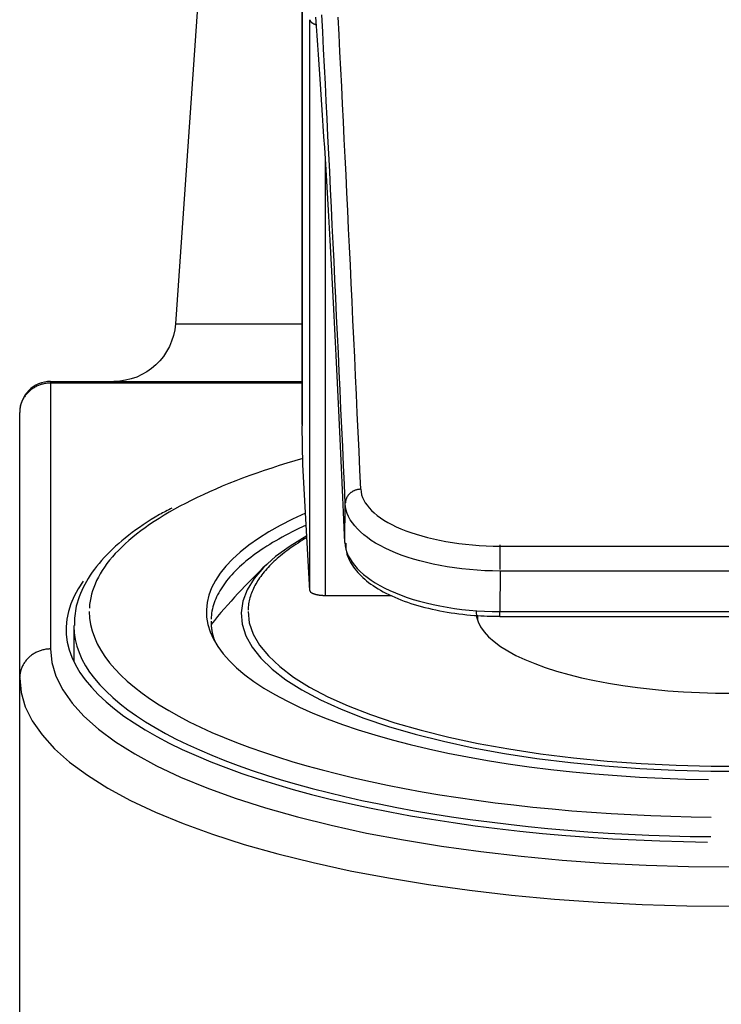
# Model space of a CAD drawing. Extents: x 0 to 210, y 0 to 297.
# Drawn here: x 157 to 164, y 162 to 171 of the extents above; entities that cross this region are included whole.
import ezdxf

# ---------------------------------------------------------------- set-up
doc = ezdxf.new("R2010")
doc.units = 0
doc.header["$LTSCALE"] = 4
doc.header["$MEASUREMENT"] = 0
doc.layers.get('0').update_dxf_attribs({"linetype": 'CONTINUOUS'})

msp = doc.modelspace()

# ---------------------------------------------------------------- linework, layer by layer
for p, q in [((158.8312, 176.6732, 0), (158.2506, 168.3709, 0)), ((159.4778, 174.9876, 0), (159.4778, 167.4184, 0)), ((159.4782, 174.9728, 0), (159.4782, 167.3838, 0)), ((159.5534, 165.7871, 0), (159.5534, 171.3183, 0)), ((159.7033, 169.9867, 0), (159.7033, 165.7397, 0)), ((158.2506, 168.3709, 0), (159.4775, 168.3709, 0)), ((157.0409, 167.8128, 0), (157.0409, 167.797, 0)), ((157.0409, 167.8128, 0), (159.478, 167.8128, 0)), ((159.478, 167.797, 0), (157.0409, 167.797, 0)), ((157.0409, 167.797, 0), (157.0409, 165.2208, 0)), ((156.7409, 164.9365, 0), (156.7409, 167.5128, 0)), ((159.4872, 167.0041, 0), (159.4782, 167.3838, 0)), ((159.4872, 167.0041, 0), (159.4872, 167.0038, 0)), ((159.5534, 165.7871, 0), (159.4872, 167.0038, 0)), ((159.8946, 166.251, 0), (159.8978, 166.6287, 0)), ((161.4006, 166.2176, 0), (165.8813, 166.2177, 0)), ((161.4006, 165.9759, 0), (161.3974, 165.5829, 0)), ((165.8813, 165.9759, 0), (161.4006, 165.9759, 0)), ((159.7033, 165.7397, 0), (160.3396, 165.7397, 0)), ((161.1809, 165.545, 0), (161.1809, 165.4963, 0)), ((161.3974, 165.5829, 0), (165.8845, 165.5829, 0)), ((161.3974, 165.5365, 0), (165.8845, 165.5365, 0)), ((157.2659, 165.4412, 0), (157.2659, 165.0989, 0)), ((156.7409, 146.2117, 0), (156.7409, 164.9365, 0))]:
    msp.add_line(p, q)
for points in [[(159.8978, 166.6287, 0), (159.8894, 166.8137, 0), (159.8809, 166.998, 0), (159.8725, 167.1815, 0), (159.8641, 167.3644, 0), (159.8557, 167.5465, 0), (159.8473, 167.7278, 0), (159.8389, 167.9084, 0), (159.8305, 168.0883, 0), (159.8221, 168.2675, 0), (159.8137, 168.4459, 0), (159.8053, 168.6236, 0), (159.7969, 168.8005, 0), (159.7885, 168.9767, 0), (159.7801, 169.1522, 0), (159.7717, 169.3269, 0), (159.7633, 169.5009, 0), (159.7549, 169.6741, 0), (159.7465, 169.8466, 0), (159.7381, 170.0184, 0), (159.7297, 170.1894, 0), (159.7213, 170.3596, 0), (159.7129, 170.5292, 0), (159.7045, 170.698, 0), (159.6961, 170.866, 0), (159.6877, 171.0333, 0), (159.6793, 171.1999, 0), (159.6709, 171.3657, 0)], [(159.5534, 171.3183, 0), (159.5534, 171.3171, 0), (159.5536, 171.316, 0), (159.5538, 171.3148, 0), (159.554, 171.3137, 0), (159.5543, 171.3126, 0), (159.5546, 171.3114, 0), (159.555, 171.3103, 0), (159.5555, 171.3092, 0), (159.556, 171.308, 0), (159.5566, 171.3069, 0), (159.5572, 171.3058, 0), (159.5579, 171.3047, 0), (159.5586, 171.3036, 0), (159.5594, 171.3025, 0), (159.5602, 171.3014, 0), (159.5611, 171.3003, 0), (159.562, 171.2992, 0), (159.563, 171.2981, 0), (159.564, 171.297, 0), (159.5651, 171.296, 0), (159.5662, 171.2949, 0), (159.5674, 171.2939, 0), (159.5687, 171.2928, 0), (159.5699, 171.2918, 0), (159.5713, 171.2908, 0), (159.5727, 171.2898, 0), (159.5741, 171.2888, 0), (159.5756, 171.2878, 0), (159.5771, 171.2868, 0), (159.5786, 171.2859, 0), (159.5802, 171.2849, 0), (159.5819, 171.284, 0), (159.5836, 171.2831, 0), (159.5853, 171.2822, 0), (159.5871, 171.2813, 0), (159.589, 171.2804, 0), (159.5908, 171.2795, 0), (159.5927, 171.2787, 0), (159.5947, 171.2778, 0), (159.5967, 171.277, 0), (159.5987, 171.2762, 0), (159.6008, 171.2754, 0), (159.6029, 171.2746, 0), (159.605, 171.2739, 0), (159.6072, 171.2731, 0), (159.6094, 171.2724, 0), (159.6117, 171.2717, 0), (159.6139, 171.271, 0), (159.6162, 171.2703, 0)], [(159.8946, 166.251, 0), (159.8881, 166.3986, 0), (159.8815, 166.5448, 0), (159.8749, 166.6897, 0), (159.8683, 166.8332, 0), (159.8617, 166.9754, 0), (159.8552, 167.1162, 0), (159.8486, 167.2556, 0), (159.842, 167.3936, 0), (159.8354, 167.5302, 0), (159.8289, 167.6655, 0), (159.8223, 167.7994, 0), (159.8157, 167.9319, 0), (159.8091, 168.063, 0), (159.8026, 168.1928, 0), (159.796, 168.3211, 0), (159.7894, 168.4481, 0), (159.7829, 168.5736, 0), (159.7763, 168.6978, 0), (159.7698, 168.8206, 0), (159.7632, 168.9419, 0), (159.7566, 169.0619, 0), (159.7501, 169.1805, 0), (159.7435, 169.2976, 0), (159.737, 169.4134, 0), (159.7304, 169.5277, 0), (159.7239, 169.6407, 0), (159.7174, 169.7522, 0), (159.7108, 169.8623, 0), (159.7043, 169.971, 0), (159.6978, 170.0783, 0), (159.6912, 170.1842, 0), (159.6847, 170.2886, 0), (159.6782, 170.3917, 0), (159.6717, 170.4933, 0), (159.6652, 170.5934, 0), (159.6587, 170.6922, 0), (159.6521, 170.7895, 0), (159.6456, 170.8854, 0), (159.6391, 170.9799, 0), (159.6327, 171.0729, 0), (159.6262, 171.1645, 0), (159.6197, 171.2547, 0), (159.6132, 171.3434, 0)], [(160.0477, 166.7682, 0), (160.0393, 166.9533, 0), (160.0309, 167.1377, 0), (160.0225, 167.3213, 0), (160.0141, 167.5042, 0), (160.0057, 167.6864, 0), (159.9973, 167.8679, 0), (159.9889, 168.0486, 0), (159.9805, 168.2286, 0), (159.9721, 168.4078, 0), (159.9637, 168.5863, 0), (159.9553, 168.7641, 0), (159.9469, 168.9411, 0), (159.9385, 169.1174, 0), (159.9301, 169.2929, 0), (159.9217, 169.4678, 0), (159.9133, 169.6418, 0), (159.9049, 169.8152, 0), (159.8965, 169.9877, 0), (159.8881, 170.1596, 0), (159.8797, 170.3307, 0), (159.8713, 170.5011, 0), (159.8629, 170.6707, 0), (159.8545, 170.8396, 0), (159.8461, 171.0077, 0), (159.8377, 171.1751, 0), (159.8293, 171.3417, 0)], [(157.0409, 167.797, 0), (157.0315, 167.7968, 0), (157.0221, 167.7964, 0), (157.0127, 167.7957, 0), (157.0033, 167.7947, 0), (156.994, 167.7935, 0), (156.9847, 167.7919, 0), (156.9755, 167.7901, 0), (156.9663, 167.7881, 0), (156.9572, 167.7857, 0), (156.9482, 167.7831, 0), (156.9393, 167.7802, 0), (156.9305, 167.777, 0), (156.9218, 167.7736, 0), (156.9132, 167.7699, 0), (156.9047, 167.766, 0), (156.8964, 167.7618, 0), (156.8882, 167.7574, 0), (156.8802, 167.7527, 0), (156.8723, 167.7478, 0), (156.8646, 167.7427, 0), (156.857, 167.7373, 0), (156.8497, 167.7318, 0), (156.8425, 167.726, 0), (156.8356, 167.7199, 0), (156.8288, 167.7137, 0), (156.8222, 167.7073, 0), (156.8159, 167.7007, 0), (156.8098, 167.6939, 0), (156.8039, 167.687, 0), (156.7982, 167.6798, 0), (156.7928, 167.6725, 0), (156.7876, 167.6651, 0), (156.7827, 167.6574, 0), (156.778, 167.6497, 0), (156.7736, 167.6418, 0), (156.7695, 167.6338, 0), (156.7656, 167.6256, 0), (156.762, 167.6174, 0), (156.7587, 167.609, 0), (156.7556, 167.6006, 0), (156.7528, 167.5921, 0), (156.7503, 167.5834, 0), (156.7481, 167.5748, 0), (156.7462, 167.566, 0), (156.7446, 167.5572, 0), (156.7433, 167.5484, 0), (156.7422, 167.5395, 0), (156.7415, 167.5306, 0), (156.7411, 167.5217, 0)], [(159.4778, 167.4184, 0), (159.4778, 167.4178, 0), (159.4778, 167.4171, 0), (159.4778, 167.4164, 0), (159.4778, 167.4157, 0), (159.4778, 167.415, 0), (159.4778, 167.4143, 0), (159.4778, 167.4136, 0), (159.4778, 167.4129, 0), (159.4778, 167.4122, 0), (159.4778, 167.4115, 0), (159.4778, 167.4108, 0), (159.4778, 167.4101, 0), (159.4778, 167.4094, 0), (159.4778, 167.4087, 0), (159.4778, 167.4081, 0), (159.4778, 167.4074, 0), (159.4778, 167.4067, 0), (159.4779, 167.406, 0), (159.4779, 167.4053, 0), (159.4779, 167.4046, 0), (159.4779, 167.4039, 0), (159.4779, 167.4032, 0), (159.4779, 167.4025, 0), (159.4779, 167.4018, 0), (159.4779, 167.4011, 0), (159.4779, 167.4004, 0), (159.4779, 167.3997, 0), (159.4779, 167.399, 0), (159.4779, 167.3983, 0), (159.4779, 167.3977, 0), (159.478, 167.397, 0), (159.478, 167.3963, 0), (159.478, 167.3956, 0), (159.478, 167.3949, 0), (159.478, 167.3942, 0), (159.478, 167.3935, 0), (159.478, 167.3928, 0), (159.478, 167.3921, 0), (159.478, 167.3914, 0), (159.4781, 167.3907, 0), (159.4781, 167.39, 0), (159.4781, 167.3893, 0), (159.4781, 167.3886, 0), (159.4781, 167.388, 0), (159.4781, 167.3873, 0), (159.4781, 167.3866, 0), (159.4782, 167.3859, 0), (159.4782, 167.3852, 0), (159.4782, 167.3845, 0)], [(159.4859, 167.0666, 0), (159.4086, 167.0441, 0), (159.3325, 167.0211, 0), (159.2576, 166.9977, 0), (159.184, 166.974, 0), (159.1116, 166.9498, 0), (159.0405, 166.9253, 0), (158.9707, 166.9004, 0), (158.9022, 166.8751, 0), (158.8351, 166.8494, 0), (158.7693, 166.8234, 0), (158.7049, 166.797, 0), (158.6419, 166.7703, 0), (158.5803, 166.7433, 0), (158.5201, 166.7159, 0), (158.4614, 166.6882, 0), (158.4041, 166.6602, 0), (158.3483, 166.6319, 0), (158.294, 166.6033, 0), (158.2412, 166.5744, 0), (158.1899, 166.5453, 0), (158.1402, 166.5158, 0), (158.092, 166.4861, 0), (158.0454, 166.4562, 0), (158.0004, 166.426, 0), (157.9569, 166.3955, 0), (157.9151, 166.3649, 0), (157.8749, 166.334, 0), (157.8363, 166.3029, 0), (157.7993, 166.2716, 0), (157.764, 166.2401, 0), (157.7303, 166.2084, 0), (157.6984, 166.1765, 0), (157.6681, 166.1445, 0), (157.6394, 166.1123, 0), (157.6125, 166.08, 0), (157.5873, 166.0475, 0), (157.5638, 166.0149, 0), (157.542, 165.9822, 0), (157.5219, 165.9493, 0), (157.5036, 165.9164, 0), (157.4869, 165.8833, 0), (157.472, 165.8502, 0), (157.4589, 165.817, 0), (157.4475, 165.7837, 0), (157.4379, 165.7504, 0), (157.43, 165.7171, 0), (157.4238, 165.6836, 0), (157.4194, 165.6502, 0), (157.4168, 165.6168, 0)], [(160.0477, 166.7682, 0), (160.043, 166.7681, 0), (160.0383, 166.7678, 0), (160.0336, 166.7675, 0), (160.0289, 166.7669, 0), (160.0243, 166.7663, 0), (160.0196, 166.7655, 0), (160.015, 166.7646, 0), (160.0104, 166.7636, 0), (160.0059, 166.7624, 0), (160.0014, 166.7611, 0), (159.9969, 166.7596, 0), (159.9925, 166.7581, 0), (159.9882, 166.7564, 0), (159.9839, 166.7546, 0), (159.9796, 166.7526, 0), (159.9755, 166.7505, 0), (159.9714, 166.7484, 0), (159.9674, 166.7461, 0), (159.9634, 166.7436, 0), (159.9596, 166.7411, 0), (159.9558, 166.7385, 0), (159.9521, 166.7357, 0), (159.9485, 166.7329, 0), (159.9451, 166.7299, 0), (159.9417, 166.7269, 0), (159.9384, 166.7237, 0), (159.9352, 166.7205, 0), (159.9322, 166.7172, 0), (159.9292, 166.7138, 0), (159.9264, 166.7103, 0), (159.9237, 166.7067, 0), (159.9211, 166.703, 0), (159.9186, 166.6993, 0), (159.9163, 166.6955, 0), (159.9141, 166.6916, 0), (159.912, 166.6877, 0), (159.9101, 166.6837, 0), (159.9083, 166.6797, 0), (159.9066, 166.6756, 0), (159.9051, 166.6715, 0), (159.9037, 166.6673, 0), (159.9025, 166.6631, 0), (159.9014, 166.6589, 0), (159.9004, 166.6546, 0), (159.8996, 166.6503, 0), (159.8989, 166.646, 0), (159.8984, 166.6417, 0), (159.8981, 166.6374, 0), (159.8978, 166.633, 0)], [(159.5124, 166.5362, 0), (159.3857, 166.4773, 0), (159.2672, 166.4167, 0), (159.157, 166.3544, 0), (159.0556, 166.2907, 0), (158.963, 166.2256, 0), (158.8793, 166.1593, 0), (158.8049, 166.0918, 0), (158.7398, 166.0234, 0), (158.6842, 165.9541, 0), (158.6381, 165.8841, 0), (158.6016, 165.8136, 0), (158.5749, 165.7425, 0), (158.5579, 165.6712, 0), (158.5508, 165.5997, 0), (158.5534, 165.5282, 0), (158.5659, 165.4568, 0), (158.5881, 165.3856, 0), (158.6201, 165.3148, 0), (158.6618, 165.2446, 0), (158.7131, 165.1749, 0), (158.7738, 165.1061, 0), (158.844, 165.0382, 0), (158.9234, 164.9713, 0), (159.0119, 164.9057, 0), (159.1093, 164.8413, 0), (159.2155, 164.7783, 0), (159.3302, 164.7169, 0), (159.4532, 164.6572, 0), (159.5843, 164.5993, 0), (159.7232, 164.5433, 0), (159.8696, 164.4892, 0), (160.0233, 164.4373, 0), (160.184, 164.3876, 0), (160.3514, 164.3402, 0), (160.5251, 164.2952, 0), (160.7048, 164.2526, 0), (160.8902, 164.2127, 0), (161.0809, 164.1753, 0), (161.2765, 164.1407, 0), (161.4767, 164.1089, 0), (161.681, 164.0799, 0), (161.8892, 164.0539, 0), (162.1007, 164.0307, 0), (162.3152, 164.0106, 0), (162.5322, 163.9935, 0), (162.7514, 163.9794, 0), (162.9722, 163.9685, 0), (163.1944, 163.9606, 0), (163.4174, 163.9559, 0)], [(159.519, 166.4201, 0), (159.4836, 166.4038, 0), (159.4488, 166.3874, 0), (159.4146, 166.3709, 0), (159.381, 166.3542, 0), (159.3481, 166.3373, 0), (159.3159, 166.3204, 0), (159.2843, 166.3033, 0), (159.2533, 166.2861, 0), (159.2231, 166.2688, 0), (159.1934, 166.2514, 0), (159.1645, 166.2338, 0), (159.1362, 166.2162, 0), (159.1087, 166.1984, 0), (159.0818, 166.1805, 0), (159.0556, 166.1625, 0), (159.03, 166.1444, 0), (159.0052, 166.1263, 0), (158.9811, 166.108, 0), (158.9577, 166.0896, 0), (158.935, 166.0711, 0), (158.913, 166.0526, 0), (158.8917, 166.0339, 0), (158.8712, 166.0152, 0), (158.8513, 165.9964, 0), (158.8322, 165.9775, 0), (158.8138, 165.9586, 0), (158.7961, 165.9396, 0), (158.7792, 165.9205, 0), (158.763, 165.9013, 0), (158.7475, 165.8821, 0), (158.7328, 165.8628, 0), (158.7188, 165.8435, 0), (158.7056, 165.8241, 0), (158.6931, 165.8047, 0), (158.6814, 165.7852, 0), (158.6704, 165.7657, 0), (158.6601, 165.7461, 0), (158.6506, 165.7265, 0), (158.6419, 165.7068, 0), (158.6339, 165.6872, 0), (158.6267, 165.6675, 0), (158.6202, 165.6477, 0), (158.6145, 165.628, 0), (158.6096, 165.6082, 0), (158.6054, 165.5884, 0), (158.602, 165.5686, 0), (158.5993, 165.5487, 0), (158.5974, 165.5289, 0), (158.5962, 165.5091, 0)], [(159.5245, 166.3161, 0), (159.3617, 166.2176, 0), (159.2219, 166.1155, 0), (159.1058, 166.0105, 0), (159.0141, 165.903, 0), (158.9473, 165.7936, 0), (158.9056, 165.683, 0), (158.8893, 165.5717, 0), (158.8986, 165.4603, 0), (158.9333, 165.3494, 0), (158.9934, 165.2397, 0), (159.0783, 165.1316, 0), (159.1878, 165.0259, 0), (159.3212, 164.9229, 0), (159.4777, 164.8234, 0), (159.6567, 164.7278, 0), (159.857, 164.6367, 0), (160.0776, 164.5505, 0), (160.3174, 164.4697, 0), (160.575, 164.3947, 0), (160.8491, 164.326, 0), (161.1381, 164.2639, 0), (161.4407, 164.2087, 0), (161.755, 164.1608, 0), (162.0794, 164.1203, 0), (162.4123, 164.0876, 0), (162.7517, 164.0627, 0), (163.0959, 164.0459, 0), (163.443, 164.0372, 0), (163.7912, 164.0366, 0)], [(159.5255, 166.3006, 0), (159.5033, 166.2874, 0), (159.4816, 166.2742, 0), (159.4602, 166.2608, 0), (159.4393, 166.2475, 0), (159.4188, 166.234, 0), (159.3988, 166.2205, 0), (159.3791, 166.2069, 0), (159.3599, 166.1933, 0), (159.3411, 166.1796, 0), (159.3227, 166.1659, 0), (159.3048, 166.152, 0), (159.2873, 166.1382, 0), (159.2702, 166.1243, 0), (159.2535, 166.1103, 0), (159.2373, 166.0962, 0), (159.2216, 166.0822, 0), (159.2062, 166.068, 0), (159.1913, 166.0539, 0), (159.1769, 166.0396, 0), (159.1629, 166.0254, 0), (159.1493, 166.011, 0), (159.1362, 165.9967, 0), (159.1236, 165.9823, 0), (159.1114, 165.9679, 0), (159.0996, 165.9534, 0), (159.0883, 165.9389, 0), (159.0774, 165.9243, 0), (159.067, 165.9097, 0), (159.0571, 165.8951, 0), (159.0476, 165.8805, 0), (159.0386, 165.8658, 0), (159.03, 165.8511, 0), (159.0219, 165.8364, 0), (159.0142, 165.8216, 0), (159.007, 165.8068, 0), (159.0003, 165.792, 0), (158.994, 165.7772, 0), (158.9882, 165.7624, 0), (158.9828, 165.7475, 0), (158.9779, 165.7326, 0), (158.9735, 165.7177, 0), (158.9696, 165.7028, 0), (158.9661, 165.6879, 0), (158.963, 165.673, 0), (158.9605, 165.6581, 0), (158.9584, 165.6431, 0), (158.9567, 165.6282, 0), (158.9556, 165.6132, 0), (158.9549, 165.5982, 0)], [(161.4006, 165.9917, 0), (161.4006, 165.9969, 0), (161.4006, 166.0023, 0), (161.4006, 166.0078, 0), (161.4006, 166.0134, 0), (161.4006, 166.0191, 0), (161.4006, 166.025, 0), (161.4006, 166.0309, 0), (161.4006, 166.037, 0), (161.4006, 166.0431, 0), (161.4006, 166.0493, 0), (161.4006, 166.0555, 0), (161.4006, 166.0618, 0), (161.4006, 166.0681, 0), (161.4006, 166.0744, 0), (161.4006, 166.0807, 0), (161.4006, 166.087, 0), (161.4006, 166.0934, 0), (161.4006, 166.0997, 0), (161.4006, 166.1059, 0), (161.4006, 166.1121, 0), (161.4006, 166.1183, 0), (161.4006, 166.1244, 0), (161.4006, 166.1304, 0), (161.4006, 166.1363, 0), (161.4006, 166.1421, 0), (161.4006, 166.1478, 0), (161.4006, 166.1534, 0), (161.4006, 166.1588, 0), (161.4006, 166.1641, 0), (161.4006, 166.1693, 0), (161.4006, 166.1742, 0), (161.4006, 166.1791, 0), (161.4006, 166.1837, 0), (161.4006, 166.1882, 0), (161.4006, 166.1924, 0), (161.4006, 166.1965, 0), (161.4006, 166.2004, 0), (161.4006, 166.204, 0), (161.4006, 166.2074, 0), (161.4006, 166.2106, 0), (161.4006, 166.2136, 0), (161.4006, 166.2163, 0), (161.4006, 166.2188, 0), (161.4006, 166.221, 0), (161.4006, 166.223, 0), (161.4006, 166.2247, 0), (161.4006, 166.2261, 0), (161.4006, 166.2273, 0), (161.4006, 166.2283, 0)], [(157.3565, 165.8774, 0), (157.3084, 165.8048, 0), (157.2684, 165.7317, 0), (157.2367, 165.6582, 0), (157.2133, 165.5844, 0), (157.1981, 165.5103, 0), (157.1913, 165.4361, 0), (157.1929, 165.3619, 0), (157.2027, 165.2878, 0), (157.2209, 165.2138, 0), (157.2474, 165.1401, 0), (157.2822, 165.0667, 0), (157.3252, 164.9938, 0), (157.3764, 164.9214, 0), (157.4356, 164.8496, 0), (157.5029, 164.7786, 0), (157.5781, 164.7084, 0), (157.6611, 164.6391, 0), (157.7519, 164.5708, 0), (157.8503, 164.5036, 0), (157.9562, 164.4376, 0), (158.0694, 164.3728, 0), (158.1898, 164.3094, 0), (158.3173, 164.2474, 0), (158.4517, 164.1869, 0), (158.5927, 164.128, 0), (158.7403, 164.0708, 0), (158.8942, 164.0153, 0), (159.0543, 163.9616, 0), (159.2203, 163.9098, 0), (159.392, 163.8599, 0), (159.5692, 163.812, 0), (159.7517, 163.7662, 0), (159.9392, 163.7225, 0), (160.1314, 163.681, 0), (160.3283, 163.6418, 0), (160.5294, 163.6048, 0), (160.7345, 163.5702, 0), (160.9434, 163.5379, 0), (161.1557, 163.5081, 0), (161.3713, 163.4808, 0), (161.5898, 163.4559, 0), (161.811, 163.4336, 0), (162.0345, 163.4138, 0), (162.2601, 163.3966, 0), (162.4875, 163.382, 0), (162.7164, 163.3701, 0), (162.9465, 163.3608, 0), (163.1775, 163.3541, 0), (163.409, 163.3501, 0)], [(159.5534, 165.7871, 0), (159.5535, 165.7856, 0), (159.5538, 165.7841, 0), (159.5543, 165.7826, 0), (159.5548, 165.7811, 0), (159.5556, 165.7796, 0), (159.5565, 165.7782, 0), (159.5575, 165.7767, 0), (159.5586, 165.7753, 0), (159.5599, 165.7738, 0), (159.5613, 165.7724, 0), (159.5629, 165.771, 0), (159.5646, 165.7696, 0), (159.5665, 165.7682, 0), (159.5684, 165.7669, 0), (159.5705, 165.7655, 0), (159.5728, 165.7642, 0), (159.5751, 165.7629, 0), (159.5776, 165.7617, 0), (159.5802, 165.7604, 0), (159.5829, 165.7592, 0), (159.5858, 165.758, 0), (159.5887, 165.7569, 0), (159.5918, 165.7557, 0), (159.5949, 165.7546, 0), (159.5982, 165.7536, 0), (159.6016, 165.7525, 0), (159.6051, 165.7515, 0), (159.6086, 165.7506, 0), (159.6123, 165.7496, 0), (159.616, 165.7488, 0), (159.6199, 165.7479, 0), (159.6238, 165.7471, 0), (159.6278, 165.7463, 0), (159.6318, 165.7456, 0), (159.6359, 165.7449, 0), (159.6401, 165.7442, 0), (159.6444, 165.7436, 0), (159.6487, 165.7431, 0), (159.6531, 165.7425, 0), (159.6575, 165.7421, 0), (159.6619, 165.7416, 0), (159.6664, 165.7412, 0), (159.671, 165.7409, 0), (159.6755, 165.7406, 0), (159.6801, 165.7403, 0), (159.6848, 165.7401, 0), (159.6894, 165.74, 0), (159.694, 165.7398, 0), (159.6987, 165.7398, 0)], [(157.4159, 165.5833, 0), (157.419, 165.5207, 0), (157.4282, 165.4582, 0), (157.4435, 165.3958, 0), (157.465, 165.3336, 0), (157.4926, 165.2717, 0), (157.5262, 165.21, 0), (157.5658, 165.1488, 0), (157.6115, 165.0879, 0), (157.6631, 165.0275, 0), (157.7206, 164.9677, 0), (157.7839, 164.9085, 0), (157.8531, 164.85, 0), (157.9279, 164.7922, 0), (158.0084, 164.7351, 0), (158.0944, 164.6789, 0), (158.1859, 164.6236, 0), (158.2828, 164.5693, 0), (158.385, 164.5159, 0), (158.4923, 164.4636, 0), (158.6048, 164.4124, 0), (158.7222, 164.3624, 0), (158.8445, 164.3135, 0), (158.9715, 164.266, 0), (159.1031, 164.2197, 0), (159.2392, 164.1747, 0), (159.3796, 164.1312, 0), (159.5242, 164.0891, 0), (159.673, 164.0484, 0), (159.8256, 164.0093, 0), (159.982, 163.9717, 0), (160.1419, 163.9357, 0), (160.3054, 163.9014, 0), (160.4721, 163.8687, 0), (160.642, 163.8377, 0), (160.8148, 163.8084, 0), (160.9904, 163.7809, 0), (161.1687, 163.7551, 0), (161.3493, 163.7312, 0), (161.5323, 163.7091, 0), (161.7173, 163.6888, 0), (161.9042, 163.6704, 0), (162.0928, 163.6539, 0), (162.283, 163.6393, 0), (162.4745, 163.6266, 0), (162.6671, 163.6158, 0), (162.8607, 163.607, 0), (163.0551, 163.6001, 0), (163.25, 163.5952, 0), (163.4454, 163.5923, 0)], [(158.9546, 165.5833, 0), (158.9671, 165.4742, 0), (159.0042, 165.3657, 0), (159.066, 165.2583, 0), (159.152, 165.1527, 0), (159.2617, 165.0494, 0), (159.3947, 164.9488, 0), (159.5502, 164.8517, 0), (159.7273, 164.7584, 0), (159.9252, 164.6695, 0), (160.1428, 164.5854, 0), (160.3789, 164.5066, 0), (160.6323, 164.4336, 0), (160.9016, 164.3666, 0), (161.1854, 164.306, 0), (161.4823, 164.2522, 0), (161.7906, 164.2055, 0), (162.1087, 164.1661, 0), (162.4349, 164.1342, 0), (162.7675, 164.11, 0), (163.1047, 164.0935, 0), (163.4448, 164.085, 0), (163.7859, 164.0844, 0)], [(161.1659, 165.5833, 0), (161.1708, 165.5336, 0), (161.1854, 165.484, 0), (161.2098, 165.4349, 0), (161.2437, 165.3863, 0), (161.287, 165.3386, 0), (161.3397, 165.2917, 0), (161.4015, 165.2461, 0), (161.4721, 165.2017, 0), (161.5512, 165.1589, 0), (161.6386, 165.1178, 0), (161.7339, 165.0785, 0), (161.8367, 165.0411, 0), (161.9467, 165.0059, 0), (162.0633, 164.973, 0), (162.1861, 164.9426, 0), (162.3147, 164.9146, 0), (162.4486, 164.8893, 0), (162.5871, 164.8667, 0), (162.7298, 164.8469, 0), (162.8761, 164.8301, 0), (163.0254, 164.8162, 0), (163.1771, 164.8053, 0), (163.3307, 164.7975, 0), (163.4855, 164.7929, 0), (163.6409, 164.7913, 0)], [(161.3974, 165.5365, 0), (161.3974, 165.5365, 0), (161.3974, 165.5365, 0), (161.3974, 165.5366, 0), (161.3974, 165.5368, 0), (161.3974, 165.5369, 0), (161.3974, 165.5371, 0), (161.3974, 165.5374, 0), (161.3974, 165.5377, 0), (161.3974, 165.538, 0), (161.3974, 165.5384, 0), (161.3974, 165.5388, 0), (161.3974, 165.5392, 0), (161.3974, 165.5397, 0), (161.3974, 165.5403, 0), (161.3974, 165.5408, 0), (161.3974, 165.5414, 0), (161.3974, 165.5421, 0), (161.3974, 165.5427, 0), (161.3974, 165.5434, 0), (161.3974, 165.5442, 0), (161.3974, 165.545, 0), (161.3974, 165.5458, 0), (161.3974, 165.5467, 0), (161.3974, 165.5476, 0), (161.3974, 165.5485, 0), (161.3974, 165.5495, 0), (161.3974, 165.5505, 0), (161.3974, 165.5515, 0), (161.3974, 165.5526, 0), (161.3974, 165.5537, 0), (161.3974, 165.5549, 0), (161.3974, 165.5561, 0), (161.3974, 165.5573, 0), (161.3974, 165.5585, 0), (161.3974, 165.5598, 0), (161.3974, 165.5611, 0), (161.3974, 165.5625, 0), (161.3974, 165.5639, 0), (161.3974, 165.5653, 0), (161.3974, 165.5667, 0), (161.3974, 165.5682, 0), (161.3974, 165.5697, 0), (161.3974, 165.5713, 0), (161.3974, 165.5728, 0), (161.3974, 165.5745, 0), (161.3974, 165.5761, 0), (161.3974, 165.5777, 0), (161.3974, 165.5794, 0), (161.3974, 165.5811, 0)], [(157.2659, 165.4472, 0), (157.2659, 165.4471, 0), (157.2659, 165.4469, 0), (157.2659, 165.4468, 0), (157.2659, 165.4467, 0), (157.2659, 165.4466, 0), (157.2659, 165.4465, 0), (157.2659, 165.4463, 0), (157.2659, 165.4462, 0), (157.2659, 165.4461, 0), (157.2659, 165.446, 0), (157.2659, 165.4459, 0), (157.2659, 165.4457, 0), (157.2659, 165.4456, 0), (157.2659, 165.4455, 0), (157.2659, 165.4454, 0), (157.2659, 165.4453, 0), (157.2659, 165.4451, 0), (157.2659, 165.445, 0), (157.2659, 165.4449, 0), (157.2659, 165.4448, 0), (157.2659, 165.4447, 0), (157.2659, 165.4445, 0), (157.2659, 165.4444, 0), (157.2659, 165.4443, 0), (157.2659, 165.4442, 0), (157.2659, 165.4441, 0), (157.2659, 165.4439, 0), (157.2659, 165.4438, 0), (157.2659, 165.4437, 0), (157.2659, 165.4436, 0), (157.2659, 165.4435, 0), (157.2659, 165.4433, 0), (157.2659, 165.4432, 0), (157.2659, 165.4431, 0), (157.2659, 165.443, 0), (157.2659, 165.4429, 0), (157.2659, 165.4427, 0), (157.2659, 165.4426, 0), (157.2659, 165.4425, 0), (157.2659, 165.4424, 0), (157.2659, 165.4423, 0), (157.2659, 165.4421, 0), (157.2659, 165.442, 0), (157.2659, 165.4419, 0), (157.2659, 165.4418, 0), (157.2659, 165.4417, 0), (157.2659, 165.4415, 0), (157.2659, 165.4414, 0), (157.2659, 165.4413, 0)], [(157.2659, 165.4412, 0), (157.2691, 165.3771, 0), (157.2785, 165.3131, 0), (157.2942, 165.2492, 0), (157.3162, 165.1855, 0), (157.3444, 165.1221, 0), (157.3788, 165.0589, 0), (157.4194, 164.9962, 0), (157.4662, 164.9339, 0), (157.519, 164.872, 0), (157.5779, 164.8108, 0), (157.6428, 164.7502, 0), (157.7136, 164.6902, 0), (157.7902, 164.631, 0), (157.8726, 164.5726, 0), (157.9607, 164.515, 0), (158.0545, 164.4584, 0), (158.1537, 164.4027, 0), (158.2583, 164.3481, 0), (158.3683, 164.2945, 0), (158.4834, 164.2421, 0), (158.6037, 164.1908, 0), (158.7289, 164.1408, 0), (158.859, 164.0921, 0), (158.9937, 164.0447, 0), (159.1331, 163.9987, 0), (159.2769, 163.9541, 0), (159.4251, 163.911, 0), (159.5773, 163.8693, 0), (159.7336, 163.8293, 0), (159.8938, 163.7908, 0), (160.0576, 163.7539, 0), (160.225, 163.7188, 0), (160.3958, 163.6853, 0), (160.5697, 163.6535, 0), (160.7467, 163.6235, 0), (160.9266, 163.5953, 0), (161.1091, 163.569, 0), (161.2941, 163.5444, 0), (161.4815, 163.5218, 0), (161.6709, 163.501, 0), (161.8623, 163.4822, 0), (162.0555, 163.4653, 0), (162.2503, 163.4503, 0), (162.4464, 163.4373, 0), (162.6436, 163.4263, 0), (162.8419, 163.4173, 0), (163.041, 163.4102, 0), (163.2406, 163.4052, 0), (163.4407, 163.4022, 0)], [(158.5959, 165.4892, 0), (158.5959, 165.4852, 0), (158.5959, 165.4811, 0), (158.596, 165.477, 0), (158.5961, 165.4729, 0), (158.5963, 165.4689, 0), (158.5964, 165.4648, 0), (158.5967, 165.4607, 0), (158.5969, 165.4566, 0), (158.5972, 165.4526, 0), (158.5975, 165.4485, 0), (158.5978, 165.4444, 0), (158.5982, 165.4404, 0), (158.5986, 165.4363, 0), (158.599, 165.4322, 0), (158.5995, 165.4281, 0), (158.6, 165.4241, 0), (158.6005, 165.42, 0), (158.6011, 165.4159, 0), (158.6017, 165.4119, 0), (158.6023, 165.4078, 0), (158.6029, 165.4037, 0), (158.6036, 165.3997, 0), (158.6044, 165.3956, 0), (158.6051, 165.3915, 0), (158.6059, 165.3875, 0), (158.6067, 165.3834, 0), (158.6076, 165.3793, 0), (158.6085, 165.3753, 0), (158.6094, 165.3712, 0), (158.6103, 165.3671, 0), (158.6113, 165.3631, 0), (158.6123, 165.359, 0), (158.6133, 165.355, 0), (158.6144, 165.3509, 0), (158.6155, 165.3468, 0), (158.6167, 165.3428, 0), (158.6178, 165.3387, 0), (158.619, 165.3347, 0), (158.6203, 165.3306, 0), (158.6215, 165.3266, 0), (158.6228, 165.3225, 0), (158.6242, 165.3185, 0), (158.6255, 165.3144, 0), (158.6269, 165.3104, 0), (158.6284, 165.3063, 0), (158.6298, 165.3023, 0), (158.6313, 165.2982, 0), (158.6328, 165.2942, 0), (158.6344, 165.2901, 0)], [(157.0409, 165.2208, 0), (157.0315, 165.2206, 0), (157.0221, 165.2202, 0), (157.0127, 165.2195, 0), (157.0033, 165.2185, 0), (156.994, 165.2173, 0), (156.9847, 165.2157, 0), (156.9755, 165.2139, 0), (156.9663, 165.2118, 0), (156.9572, 165.2095, 0), (156.9482, 165.2068, 0), (156.9393, 165.204, 0), (156.9305, 165.2008, 0), (156.9218, 165.1974, 0), (156.9132, 165.1937, 0), (156.9047, 165.1898, 0), (156.8964, 165.1856, 0), (156.8882, 165.1812, 0), (156.8802, 165.1765, 0), (156.8723, 165.1716, 0), (156.8646, 165.1665, 0), (156.857, 165.1611, 0), (156.8497, 165.1555, 0), (156.8425, 165.1497, 0), (156.8356, 165.1437, 0), (156.8288, 165.1375, 0), (156.8222, 165.1311, 0), (156.8159, 165.1245, 0), (156.8098, 165.1177, 0), (156.8039, 165.1107, 0), (156.7982, 165.1036, 0), (156.7928, 165.0963, 0), (156.7876, 165.0888, 0), (156.7827, 165.0812, 0), (156.778, 165.0735, 0), (156.7736, 165.0656, 0), (156.7695, 165.0575, 0), (156.7656, 165.0494, 0), (156.762, 165.0412, 0), (156.7587, 165.0328, 0), (156.7556, 165.0244, 0), (156.7528, 165.0158, 0), (156.7503, 165.0072, 0), (156.7481, 164.9985, 0), (156.7462, 164.9898, 0), (156.7446, 164.981, 0), (156.7433, 164.9722, 0), (156.7422, 164.9633, 0), (156.7415, 164.9544, 0), (156.7411, 164.9455, 0)], [(157.0409, 165.2208, 0), (157.0539, 165.0881, 0), (157.093, 164.9561, 0), (157.1578, 164.825, 0), (157.2483, 164.6955, 0), (157.3639, 164.5681, 0), (157.5044, 164.4433, 0), (157.6691, 164.3215, 0), (157.8573, 164.2033, 0), (158.0684, 164.0891, 0), (158.3014, 163.9794, 0), (158.5555, 163.8745, 0), (158.8297, 163.775, 0), (159.1229, 163.6812, 0), (159.4339, 163.5934, 0), (159.7615, 163.5121, 0), (160.1045, 163.4375, 0), (160.4613, 163.37, 0), (160.8308, 163.3098, 0), (161.2113, 163.2571, 0), (161.6014, 163.2121, 0), (161.9996, 163.1751, 0), (162.4042, 163.1462, 0), (162.8137, 163.1254, 0), (163.2265, 163.1129, 0), (163.6409, 163.1088, 0)], [(156.7409, 164.9365, 0), (156.7545, 164.7979, 0), (156.7953, 164.6598, 0), (156.8631, 164.5228, 0), (156.9577, 164.3874, 0), (157.0786, 164.2542, 0), (157.2255, 164.1237, 0), (157.3976, 163.9964, 0), (157.5944, 163.8728, 0), (157.8151, 163.7534, 0), (158.0587, 163.6387, 0), (158.3244, 163.5291, 0), (158.611, 163.4251, 0), (158.9175, 163.327, 0), (159.2427, 163.2352, 0), (159.5852, 163.1502, 0), (159.9437, 163.0723, 0), (160.3168, 163.0016, 0), (160.703, 162.9387, 0), (161.1009, 162.8836, 0), (161.5087, 162.8366, 0), (161.925, 162.7979, 0), (162.348, 162.7676, 0), (162.7761, 162.7459, 0), (163.2077, 162.7329, 0), (163.6409, 162.7285, 0)]]:
    msp.add_polyline3d(points)
at = {"extrusion": (0, 0, -1)}
msp.add_arc((-157.6521, 168.4128, 0), 0.6, 184, 270, dxfattribs=at)
for centre, radius, start, end in [((157.0409, 167.5128, 0), 0.3, 90, 180), ((163.6409, 161.3199, 0), 6.525, 133.66822, 140.62893)]:
    msp.add_arc(centre, radius, start, end)
for points, knots in [([(160.0477, 166.7682, 0), (160.0541, 166.6275, 0), (160.1903, 166.4896, 0), (160.6824, 166.282, 0), (161.0343, 166.2176, 0), (161.4006, 166.2176, 0)], [0, 0, 0, 0, 0.5, 0.5, 1, 1, 1, 1]), ([(158.2172, 166.5852, 0), (158.1754, 166.5647, 0), (158.0154, 166.4818, 0), (157.7891, 166.3235, 0), (157.5482, 166.109, 0), (157.3783, 165.8801, 0), (157.2831, 165.6567, 0), (157.2701, 165.5115, 0), (157.2721, 165.4483, 0)], [0, 0, 0, 0, 0.066652, 0.264792, 0.463866, 0.662246, 0.855582, 1, 1, 1, 1]), ([(161.4006, 165.9759, 0), (160.9964, 165.9761, 0), (160.6068, 166.0513, 0), (160.0584, 166.2967, 0), (159.9048, 166.4608, 0), (159.8978, 166.6287, 0)], [0, 0, 0, 0, 0.5, 0.5, 1, 1, 1, 1]), ([(159.8946, 166.251, 0), (159.9017, 166.0805, 0), (160.0559, 165.9122, 0), (160.6047, 165.6604, 0), (160.9941, 165.5831, 0), (161.3974, 165.5829, 0)], [0, 0, 0, 0, 0.5, 0.5, 1, 1, 1, 1]), ([(159.9029, 166.245, 0), (159.9014, 166.2085, 0), (159.9099, 166.1204, 0), (159.9861, 165.9894, 0), (160.1201, 165.8587, 0), (160.3117, 165.7434, 0), (160.5579, 165.6481, 0), (160.8419, 165.58, 0), (161.1279, 165.5428, 0), (161.3139, 165.5378, 0), (161.3974, 165.5389, 0)], [0, 0, 0, 0, 0.080285, 0.20178, 0.331691, 0.473014, 0.616407, 0.757284, 0.893288, 1, 1, 1, 1])]:
    msp.add_open_spline(points, degree=3, knots=knots)

doc.saveas('drawing.dxf')
